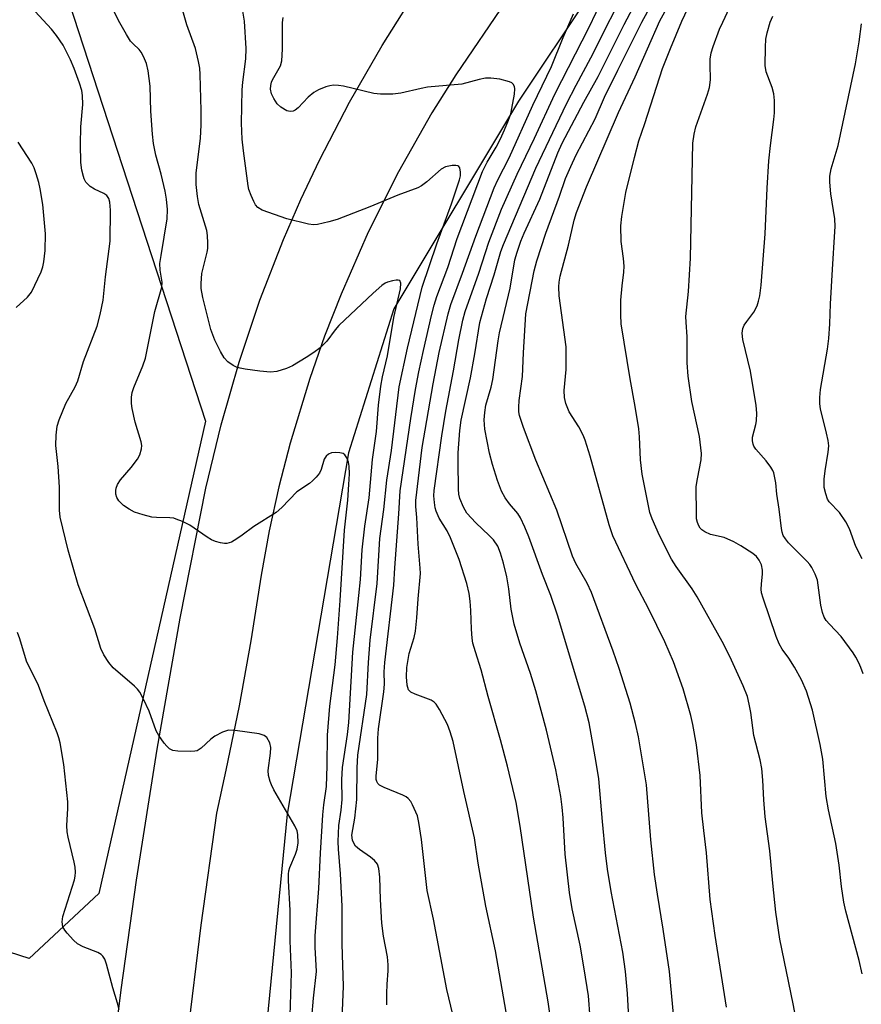
# Model space of a CAD drawing. Units: inches. Extents: x 1279768 to 1285768, y 565448 to 569449.
# Drawn here: x 1281607 to 1281792, y 569049 to 569266 of the extents above; entities that cross this region are included whole.
import ezdxf

# ---------------------------------------------------------------- set-up
doc = ezdxf.new("R2010")
doc.units = ezdxf.units.IN
doc.header["$MEASUREMENT"] = 0
for name, color, linetype in [('HYDRO-Canal', 164, 'Continuous'), ('NTRL-Trees', 3, 'Continuous'), ('TRANS-Road', 130, 'Continuous'), ('Undefined', 1, 'Continuous')]:
    doc.layers.add(name, color=color, linetype=linetype)

msp = doc.modelspace()

# ---------------------------------------------------------------- linework, layer by layer
at = {"layer": 'HYDRO-Canal'}
msp.add_lwpolyline([(1281747.87, 569294.56), (1281716.83, 569248.06), (1281689.39, 569202.25), (1281679.44, 569170.51), (1281665.9, 569090.9), (1281661.45, 569044.92), (1281656.14, 569020.04)], dxfattribs=at)
at = {"layer": 'NTRL-Trees'}
msp.add_lwpolyline([(1281624.39, 569073.36), (1281609.07, 569059.06), (1281580.48, 569068.25), (1281539.64, 569189.76), (1281544.74, 569322.51), (1281523.08, 569448.51), (1281568.44, 569448.5), (1281585.59, 569406.24), (1281607.03, 569303.11), (1281647.88, 569177.51)], close=True, dxfattribs=at)
at = {"layer": 'TRANS-Road'}
for points in [[(1281626.34, 569027.96), (1281629.33, 569052.17), (1281632.7, 569076.32), (1281637.26, 569105.23), (1281642.35, 569134.05), (1281647.99, 569162.69), (1281651.33, 569176.68), (1281655.3, 569190.51), (1281659.9, 569204.14), (1281665.12, 569217.54), (1281668.93, 569226.34), (1281673.01, 569235.02), (1281679.62, 569247.8), (1281686.81, 569260.26), (1281695.73, 569274.48), (1281705.68, 569289.34), (1281713.93, 569300.94), (1281724.77, 569315.32), (1281746.53, 569344.95), (1281773.15, 569379.33), (1281810.31, 569422.09)], [(1281714.12, 569270.17), (1281703.03, 569253.85), (1281697.76, 569245.43), (1281690.42, 569232.47), (1281683.74, 569219.15), (1281677.76, 569205.5), (1281674.16, 569196.25), (1281670.88, 569186.87), (1281666.57, 569172.61), (1281664.1, 569162.99), (1281661.96, 569153.29), (1281660.16, 569143.52), (1281657.86, 569129.06), (1281655.3, 569114.77), (1281652.41, 569100.55), (1281650.3, 569091.11), (1281646.89, 569066.43), (1281643.85, 569041.7)]]:
    msp.add_lwpolyline(points, dxfattribs=at)
at = {"layer": 'Undefined'}
for points, elevation in [([(1281671.33, 569046.07), (1281671.69, 569050.35), (1281672.37, 569056.16), (1281672.07, 569061.57), (1281672.09, 569064.07), (1281672.9, 569074.46), (1281673.21, 569082.28), (1281673.79, 569090.71), (1281674, 569092.9), (1281674.54, 569096.97), (1281674.73, 569101.49), (1281674.81, 569108.32), (1281675.31, 569114.65), (1281676.49, 569123.77), (1281677.01, 569129.76), (1281677.6, 569137.98), (1281678.5, 569153.49), (1281679.23, 569160.09), (1281679.51, 569163.51), (1281679.61, 569165.85), (1281679.57, 569167.6), (1281679.41, 569168.43), (1281679.04, 569169.44), (1281678.64, 569170.08), (1281678.26, 569170.35), (1281677.53, 569170.55), (1281676.44, 569170.61), (1281675.65, 569170.54), (1281674.98, 569170.25), (1281674.47, 569169.75), (1281674.08, 569169.11), (1281673.36, 569166.84), (1281673, 569166.05), (1281672.31, 569165.14), (1281671.51, 569164.32), (1281670.85, 569163.79), (1281668.06, 569161.93), (1281664.7, 569158.43), (1281663.46, 569157.33), (1281658.54, 569154.3), (1281655.99, 569152.36), (1281654.82, 569151.57), (1281653.61, 569150.86), (1281652.62, 569150.51), (1281652.06, 569150.51), (1281651.21, 569150.66), (1281650.08, 569151), (1281649.26, 569151.34), (1281648.27, 569151.93), (1281644.45, 569154.58), (1281642.85, 569155.37), (1281641.48, 569155.92), (1281640.91, 569156.08), (1281640.05, 569156.19), (1281637.12, 569156.26), (1281636.07, 569156.35), (1281634.16, 569156.83), (1281632.27, 569157.46), (1281631.06, 569158.08), (1281629.88, 569158.91), (1281628.82, 569159.94), (1281628.38, 569160.64), (1281628.17, 569161.42), (1281628.13, 569162.22), (1281628.22, 569162.76), (1281628.55, 569163.55), (1281629.17, 569164.53), (1281631.55, 569167.29), (1281632.9, 569169.1), (1281633.43, 569170.07), (1281633.81, 569171.39), (1281633.86, 569172.16), (1281633.75, 569172.96), (1281632.45, 569177.27), (1281631.73, 569180.26), (1281631.58, 569181.37), (1281631.61, 569182.76), (1281631.78, 569183.83), (1281632.09, 569184.9), (1281634.1, 569189.68), (1281634.69, 569191.35), (1281636.76, 569201.67), (1281638.28, 569207), (1281638.33, 569208.16), (1281637.93, 569210.81), (1281637.88, 569212.23), (1281638.11, 569214), (1281639.47, 569222.09), (1281639.56, 569224.16), (1281639.34, 569226.44), (1281639.04, 569228.18), (1281638.15, 569231.96), (1281636.95, 569236.1), (1281636.49, 569238.72), (1281636.25, 569240.78), (1281635.88, 569245.8), (1281635.75, 569251.32), (1281635.26, 569254.7), (1281634.88, 569256.34), (1281634.25, 569257.88), (1281633.73, 569258.84), (1281633.27, 569259.4), (1281631.95, 569260.63), (1281631.41, 569261.28), (1281630.48, 569262.75), (1281629.04, 569265.28), (1281623.94, 569275.23)], 488), ([(1281732.66, 569045.98), (1281732.28, 569050.81), (1281731.35, 569056.79), (1281730.42, 569061.99), (1281728.7, 569070.03), (1281728.09, 569073.61), (1281727.15, 569082.09), (1281726.72, 569090.05), (1281726.5, 569092.41), (1281726.17, 569094.79), (1281725.07, 569100.67), (1281723.01, 569109.36), (1281720.69, 569118.08), (1281719.5, 569121.87), (1281717.13, 569128.58), (1281715.93, 569132.72), (1281715.25, 569136.08), (1281714.73, 569140.54), (1281714.31, 569143.18), (1281713.58, 569146.21), (1281712.92, 569148.39), (1281712.28, 569149.93), (1281711.34, 569151.32), (1281710.43, 569152.29), (1281707.45, 569155.09), (1281705.48, 569157.25), (1281704.71, 569158.53), (1281703.95, 569160.43), (1281703.74, 569161.4), (1281703.64, 569162.53), (1281703.55, 569168.45), (1281703.59, 569170.51), (1281703.97, 569175.43), (1281704.25, 569177.7), (1281706.28, 569187.05), (1281707.24, 569192.32), (1281708.32, 569199.24), (1281709.81, 569204.55), (1281711.5, 569209.78), (1281713, 569214.91), (1281713.53, 569216.44), (1281720.65, 569233.23), (1281727.47, 569247.47), (1281729.55, 569251.58), (1281732.83, 569257.58), (1281741.36, 569274.7)], 500), ([(1281741.68, 569036.67), (1281740.87, 569051.31), (1281740.45, 569056.2), (1281739.82, 569060.46), (1281737.29, 569073.84), (1281736.48, 569078.75), (1281736.03, 569082.35), (1281735.35, 569089.28), (1281734.57, 569098.64), (1281733.99, 569102.25), (1281732.41, 569111.03), (1281731.44, 569114.71), (1281725.47, 569134.72), (1281723.96, 569139.07), (1281722.18, 569143.69), (1281719.16, 569152), (1281718.28, 569154.13), (1281717.29, 569156.2), (1281716.7, 569157.11), (1281714.87, 569159.25), (1281713.91, 569160.61), (1281713.11, 569162.08), (1281712.2, 569164.4), (1281711.12, 569167.97), (1281710.51, 569170.43), (1281709.45, 569175.74), (1281709.3, 569177.78), (1281709.42, 569179.39), (1281709.69, 569181), (1281710.84, 569185), (1281711.22, 569186.66), (1281712.36, 569195.23), (1281712.65, 569196.96), (1281715.04, 569206.8), (1281716.09, 569213.07), (1281716.55, 569214.73), (1281717.37, 569217.15), (1281718.1, 569218.9), (1281721.55, 569226.45), (1281725.56, 569236.64), (1281726.45, 569238.74), (1281731.27, 569247.83), (1281734.41, 569253.47), (1281740.15, 569264.92), (1281745.98, 569276.09)], 502), ([(1281687.85, 569048.83), (1281687.87, 569051.38), (1281687.94, 569053.37), (1281688.18, 569056.35), (1281688.17, 569057.67), (1281687.97, 569059.41), (1281687.13, 569064.01), (1281686.74, 569066.84), (1281686.46, 569072.04), (1281686.3, 569077), (1281686.08, 569078.88), (1281685.78, 569079.85), (1281685.16, 569080.67), (1281684.27, 569081.39), (1281681.81, 569083.06), (1281680.95, 569083.83), (1281680.63, 569084.31), (1281680.31, 569085.11), (1281680.17, 569086.23), (1281680.78, 569089.99), (1281681.22, 569094.07), (1281681.29, 569101.05), (1281681.47, 569103.88), (1281683.43, 569117.27), (1281683.8, 569124.31), (1281684.21, 569129.21), (1281685.7, 569141.71), (1281686.29, 569151.66), (1281687.22, 569158.06), (1281687.82, 569164.51), (1281688.88, 569171.06), (1281690.6, 569185.09), (1281692.44, 569193.62), (1281695.61, 569207.03), (1281698.86, 569216.59), (1281702.08, 569225.4), (1281703.84, 569230.72), (1281704.05, 569231.57), (1281704.11, 569232.38), (1281703.94, 569233.3), (1281703.72, 569233.63), (1281703.53, 569233.75), (1281703.06, 569233.85), (1281702.22, 569233.85), (1281700.78, 569233.58), (1281699.83, 569233.06), (1281696.64, 569230.23), (1281695.47, 569229.37), (1281694.72, 569228.95), (1281690.29, 569227.33), (1281684.1, 569224.74), (1281676.9, 569221.97), (1281675.09, 569221.41), (1281672.56, 569220.83), (1281671.72, 569220.76), (1281670.59, 569220.89), (1281665.83, 569222.11), (1281660.41, 569223.98), (1281659.47, 569224.59), (1281658.93, 569225.21), (1281658.53, 569225.94), (1281657.97, 569227.24), (1281657.49, 569228.57), (1281657.29, 569229.4), (1281656.28, 569237.08), (1281656.01, 569239.67), (1281655.82, 569243.15), (1281655.96, 569250.5), (1281656.1, 569252.22), (1281656.78, 569257.34), (1281656.86, 569259.66), (1281656.51, 569265.64), (1281655.28, 569273.19)], 492), ([(1281724.17, 569043.8), (1281723.38, 569049.49), (1281720.16, 569068.16), (1281717.26, 569088.22), (1281716.35, 569093.41), (1281714.46, 569101.43), (1281712.91, 569107.29), (1281710.16, 569116.83), (1281708.67, 569122.7), (1281707.37, 569126.66), (1281706.82, 569128.59), (1281706.64, 569129.7), (1281706.48, 569131.65), (1281706.36, 569135.76), (1281706.22, 569137.79), (1281705.96, 569139.49), (1281705.5, 569141.73), (1281703.81, 569147), (1281701.89, 569151.79), (1281701.16, 569153.31), (1281699.4, 569156.11), (1281698.72, 569157.63), (1281698.51, 569158.38), (1281698.35, 569159.55), (1281698.24, 569161.03), (1281698.25, 569162.23), (1281699.94, 569174.23), (1281700.83, 569179.71), (1281702.52, 569188.62), (1281703.7, 569195.44), (1281704.6, 569199.79), (1281705.11, 569201.7), (1281708.09, 569210.12), (1281710.34, 569216.97), (1281713.15, 569224.19), (1281716.55, 569231.97), (1281720.36, 569239.84), (1281724.88, 569249.55), (1281732.42, 569264.32), (1281737.05, 569274.1)], 498), ([(1281751.1, 569045.98), (1281750.16, 569056.18), (1281748.73, 569065.55), (1281747.45, 569073.24), (1281746.85, 569077.58), (1281746.04, 569085.18), (1281745.09, 569097.36), (1281743.3, 569107.93), (1281742.64, 569110.82), (1281741.43, 569115.35), (1281739.06, 569122.95), (1281737.73, 569126.82), (1281732.98, 569139.72), (1281731.96, 569141.82), (1281729.5, 569146.14), (1281728.79, 569147.71), (1281725.28, 569157.85), (1281720.7, 569168.87), (1281717.94, 569176.08), (1281717.11, 569178.75), (1281716.97, 569179.55), (1281716.9, 569180.6), (1281717.02, 569182.04), (1281717.74, 569187.31), (1281717.97, 569192.57), (1281718.5, 569201.15), (1281720.29, 569210.6), (1281720.87, 569212.86), (1281722.89, 569218.94), (1281725.93, 569227.09), (1281727.25, 569230.95), (1281728.36, 569233.59), (1281729.59, 569236.16), (1281733.76, 569244.13), (1281735.78, 569248.88), (1281738.72, 569254.88), (1281744, 569265.47), (1281748.51, 569273.69)], 504), ([(1281678.03, 569045.77), (1281678.34, 569052.97), (1281678, 569062.22), (1281678.03, 569070.56), (1281677.65, 569077.73), (1281677.22, 569083.19), (1281677.17, 569084.88), (1281677.3, 569088.35), (1281677.8, 569091.72), (1281678.03, 569094.14), (1281677.97, 569098.47), (1281678.08, 569101.16), (1281679.17, 569108.43), (1281679.48, 569111.1), (1281680.36, 569126.58), (1281681.72, 569139.08), (1281682.03, 569142.6), (1281682.45, 569149.12), (1281683, 569154.35), (1281683.93, 569160.59), (1281684.73, 569169.08), (1281685.61, 569175.2), (1281686, 569181.04), (1281686.57, 569185.2), (1281686.92, 569187.26), (1281687.97, 569191.93), (1281689.41, 569200.34), (1281690.86, 569206.63), (1281690.94, 569207.92), (1281690.7, 569208.47), (1281690.35, 569208.59), (1281689.89, 569208.58), (1281689.1, 569208.44), (1281688.02, 569208.11), (1281687.51, 569207.89), (1281686.79, 569207.41), (1281684.82, 569205.68), (1281677.3, 569198.61), (1281676.44, 569197.64), (1281674.61, 569195.14), (1281673.18, 569193.66), (1281671.8, 569192.63), (1281670.11, 569191.52), (1281667.08, 569189.72), (1281665.78, 569189.08), (1281663.61, 569188.45), (1281662.21, 569188.27), (1281659.87, 569188.5), (1281656.64, 569188.94), (1281655.51, 569189.17), (1281654.76, 569189.4), (1281654.02, 569189.74), (1281652.81, 569190.6), (1281652.05, 569191.43), (1281651.18, 569192.84), (1281649.95, 569195.37), (1281649.12, 569197.7), (1281647.3, 569204.72), (1281646.92, 569206.72), (1281646.92, 569207.83), (1281647.13, 569210.05), (1281648.28, 569214.74), (1281648.4, 569215.58), (1281648.43, 569216.7), (1281648.36, 569218.38), (1281648.23, 569219.49), (1281646.42, 569225.23), (1281646.12, 569226.99), (1281645.87, 569229.64), (1281645.87, 569232.26), (1281646.81, 569239.76), (1281646.97, 569242.78), (1281646.98, 569245.99), (1281646.76, 569253.87), (1281646.66, 569255.32), (1281646.4, 569256.77), (1281645.71, 569259.63), (1281643.77, 569264.88), (1281641.9, 569271.59)], 490), ([(1281762.69, 569048.36), (1281760.22, 569064.1), (1281759.11, 569072.07), (1281758.29, 569082.34), (1281757.66, 569087.26), (1281757.28, 569091.13), (1281756.89, 569099.41), (1281756.06, 569106.15), (1281755.29, 569110.66), (1281754.8, 569112.64), (1281753.13, 569118.48), (1281751.01, 569124.45), (1281749.12, 569128.89), (1281745.56, 569136.05), (1281742.74, 569141.52), (1281737.65, 569152.21), (1281736.85, 569154.63), (1281732.65, 569169.76), (1281731.56, 569173.34), (1281731.11, 569174.41), (1281730.14, 569176.22), (1281728.02, 569179.57), (1281727.28, 569181.36), (1281726.97, 569182.73), (1281726.91, 569184.22), (1281727.33, 569188.85), (1281727.37, 569193.85), (1281725.83, 569205.14), (1281725.73, 569207.08), (1281725.82, 569208.14), (1281726.06, 569209.42), (1281727.87, 569216.32), (1281729.12, 569221.83), (1281729.61, 569223.45), (1281731.85, 569229.14), (1281738.88, 569245.54), (1281742.57, 569253.36), (1281748.02, 569265.72), (1281751.38, 569271.87)], 506), ([(1281666.58, 569046.53), (1281666.85, 569055.9), (1281666.54, 569062.94), (1281666.56, 569069.73), (1281666.16, 569076.16), (1281666.16, 569077.62), (1281666.27, 569078.36), (1281666.5, 569079.15), (1281667.74, 569082.08), (1281668.09, 569083.13), (1281668.3, 569084.55), (1281668.23, 569086.42), (1281668.07, 569087.21), (1281667.61, 569088.28), (1281662.99, 569096.27), (1281662.44, 569097.33), (1281662.14, 569098.1), (1281661.82, 569099.41), (1281661.73, 569100.5), (1281662.24, 569104.35), (1281662.31, 569105.53), (1281662.07, 569106.59), (1281661.42, 569107.75), (1281660.84, 569108.24), (1281659.76, 569108.57), (1281654.43, 569109.34), (1281652.98, 569109.38), (1281651.69, 569108.98), (1281649.99, 569108.09), (1281649.1, 569107.37), (1281646.98, 569105.43), (1281646.06, 569104.86), (1281645.54, 569104.73), (1281644.7, 569104.67), (1281641.8, 569104.77), (1281640.69, 569104.92), (1281639.97, 569105.25), (1281639.38, 569105.83), (1281638.84, 569106.51), (1281637.64, 569108.21), (1281637.04, 569109.22), (1281635.52, 569113.54), (1281634.28, 569116.21), (1281633.45, 569117.75), (1281632.9, 569118.44), (1281632.26, 569119.06), (1281627.59, 569123.13), (1281626.64, 569124.27), (1281625.49, 569126), (1281624.85, 569127.39), (1281623.53, 569131.7), (1281619.88, 569141.39), (1281617.67, 569149.03), (1281615.86, 569156.3), (1281615.73, 569157.91), (1281615.75, 569162.92), (1281615.45, 569167.48), (1281614.96, 569172.13), (1281615.01, 569174.42), (1281615.25, 569176.4), (1281615.67, 569177.8), (1281617.15, 569181.37), (1281619.2, 569185.06), (1281619.79, 569186.39), (1281621.07, 569190.62), (1281624.03, 569198.46), (1281624.7, 569201.02), (1281625.36, 569204.18), (1281625.91, 569209.27), (1281626.92, 569217.17), (1281627, 569224), (1281626.87, 569225.75), (1281626.65, 569226.55), (1281626.21, 569227.22), (1281625.51, 569227.66), (1281623.42, 569228.6), (1281622.47, 569229.19), (1281621.58, 569230.19), (1281621.19, 569230.9), (1281621, 569231.42), (1281620.7, 569232.8), (1281620.46, 569234.5), (1281620.35, 569238.58), (1281620.47, 569242.4), (1281620.9, 569247.3), (1281620.83, 569249.29), (1281620.64, 569250.39), (1281620.18, 569252), (1281618.98, 569255.22), (1281618.16, 569257.12), (1281616.58, 569260.34), (1281615.08, 569262.53), (1281613.97, 569263.89), (1281609.44, 569268.84)], 486), ([(1281778.72, 569042.11), (1281777.39, 569049.06), (1281774.45, 569063.31), (1281773.57, 569069.29), (1281772.87, 569075.69), (1281772.24, 569082.79), (1281771.23, 569090.3), (1281770.89, 569094.04), (1281770.72, 569098.36), (1281770.5, 569100.93), (1281770.11, 569102.87), (1281768.68, 569108.19), (1281768.03, 569113.25), (1281767.71, 569115.14), (1281767.28, 569116.78), (1281766.37, 569119.16), (1281763.44, 569125.63), (1281761.76, 569128.95), (1281756.22, 569138.8), (1281755.1, 569140.51), (1281751.63, 569145.47), (1281750.6, 569147.11), (1281747.93, 569152.27), (1281746.3, 569155.94), (1281745.8, 569157.35), (1281744.1, 569165.81), (1281743.75, 569168.94), (1281743.54, 569174.03), (1281743.35, 569175.78), (1281742.6, 569180.69), (1281741.45, 569186.81), (1281739.49, 569198.98), (1281739.37, 569200.94), (1281739.42, 569204.16), (1281739.67, 569207.31), (1281740.08, 569210.35), (1281740.16, 569211.68), (1281740.02, 569213.36), (1281739.45, 569217.07), (1281739.38, 569220.54), (1281739.6, 569222.59), (1281740.51, 569227.88), (1281742.39, 569235.58), (1281743.36, 569239.25), (1281744.69, 569243.1), (1281748.59, 569255.21), (1281750.35, 569259.65), (1281752.87, 569265.65), (1281754.77, 569269.69)], 508), ([(1281792.54, 569055.69), (1281791.88, 569058.6), (1281788.99, 569069.46), (1281788.56, 569071.47), (1281788, 569074.95), (1281787.49, 569079.6), (1281786.79, 569084.38), (1281785.17, 569091.8), (1281784.61, 569094.73), (1281783.89, 569103), (1281783.34, 569106.2), (1281781.64, 569113.8), (1281780.34, 569117.96), (1281779.21, 569120.49), (1281777.64, 569123.29), (1281776.43, 569125.28), (1281774.96, 569127.25), (1281774.29, 569128.41), (1281773.65, 569130), (1281770.75, 569138.49), (1281770.42, 569139.62), (1281770.31, 569140.48), (1281770.36, 569141.6), (1281770.65, 569143.84), (1281770.65, 569144.68), (1281770.36, 569145.8), (1281769.89, 569146.87), (1281769.28, 569147.67), (1281768.47, 569148.34), (1281765.83, 569150.05), (1281764.32, 569150.91), (1281762.18, 569151.88), (1281759.15, 569152.52), (1281757.88, 569153.07), (1281757.22, 569153.55), (1281756.86, 569153.94), (1281756.58, 569154.39), (1281756.27, 569155.13), (1281756.11, 569155.97), (1281756.05, 569156.85), (1281756.03, 569163.09), (1281756.26, 569164.78), (1281757.1, 569168.94), (1281757.19, 569170.36), (1281756.7, 569174.12), (1281755.02, 569181.86), (1281754.23, 569187.39), (1281754.05, 569190.35), (1281753.99, 569196.07), (1281753.77, 569199.28), (1281753.75, 569200.59), (1281754.32, 569206.05), (1281754.76, 569213.45), (1281755.26, 569238.78), (1281755.54, 569240.78), (1281755.96, 569242.4), (1281758.52, 569249.54), (1281758.97, 569251.07), (1281759.15, 569252.71), (1281759.07, 569256.13), (1281759.12, 569257.27), (1281759.34, 569258.69), (1281759.73, 569260.08), (1281761.17, 569263.87), (1281761.85, 569265.47), (1281763.38, 569268.62)], 510), ([(1281703.76, 569040.88), (1281701.07, 569052.24), (1281698.13, 569067.76), (1281696.74, 569074.03), (1281695.49, 569085.32), (1281694.93, 569089.06), (1281694.61, 569090.48), (1281693.54, 569092.91), (1281693.11, 569093.67), (1281692.59, 569094.33), (1281692.14, 569094.67), (1281691.38, 569095.07), (1281687.25, 569096.73), (1281686.26, 569097.27), (1281685.91, 569097.63), (1281685.67, 569098.04), (1281685.54, 569098.52), (1281685.49, 569099.35), (1281685.89, 569102.91), (1281685.87, 569107.62), (1281685.99, 569109.66), (1281687.21, 569117.84), (1281687.31, 569119.49), (1281687.26, 569122.26), (1281687.4, 569124.3), (1281689.43, 569141.32), (1281689.61, 569145.16), (1281690.53, 569157.1), (1281690.81, 569162.15), (1281693.12, 569178.05), (1281694.19, 569184.44), (1281694.93, 569188.35), (1281695.93, 569193.08), (1281697.72, 569200.76), (1281698.3, 569203.09), (1281698.86, 569204.95), (1281701.27, 569211.36), (1281703.35, 569217.76), (1281708.96, 569232.5), (1281709.94, 569234.6), (1281711.93, 569237.9), (1281712.89, 569239.72), (1281713.81, 569241.71), (1281714.67, 569243.85), (1281715.15, 569245.25), (1281715.42, 569246.39), (1281715.96, 569249.59), (1281716.05, 569250.73), (1281715.97, 569251.25), (1281715.69, 569251.76), (1281715.36, 569252.06), (1281714.9, 569252.29), (1281712.75, 569252.9), (1281710.76, 569253.11), (1281709.62, 569253.06), (1281708.22, 569252.82), (1281704.36, 569251.78), (1281696.83, 569251.1), (1281695.41, 569250.84), (1281690.92, 569249.79), (1281689.18, 569249.58), (1281686.49, 569249.56), (1281685.01, 569249.68), (1281678.33, 569251.32), (1281677.2, 569251.5), (1281676.11, 569251.53), (1281675.29, 569251.42), (1281674.45, 569251.17), (1281672.8, 569250.5), (1281671.76, 569249.95), (1281670.49, 569248.89), (1281668.32, 569246.56), (1281667.64, 569246.04), (1281667.19, 569245.84), (1281666.54, 569245.75), (1281665.8, 569245.93), (1281664.54, 569246.68), (1281663.69, 569247.47), (1281662.93, 569248.62), (1281662.47, 569249.61), (1281662.26, 569250.67), (1281662.27, 569251.47), (1281662.45, 569252.22), (1281662.68, 569252.75), (1281664.41, 569255.83), (1281664.73, 569256.92), (1281664.86, 569259.52), (1281664.86, 569265.36), (1281665.04, 569266.45)], 494), ([(1281715, 569042.13), (1281711.78, 569060.74), (1281709.63, 569070.62), (1281707.98, 569080.06), (1281707.16, 569085.62), (1281704.83, 569095.84), (1281702.44, 569106.87), (1281701.83, 569109.05), (1281701.22, 569110.62), (1281699.45, 569113.94), (1281698.69, 569115.13), (1281698.31, 569115.53), (1281697.59, 569115.97), (1281694.07, 569117.3), (1281693.13, 569117.78), (1281692.64, 569118.31), (1281692.34, 569119.28), (1281692.17, 569121.15), (1281692.29, 569123.23), (1281692.81, 569126.3), (1281693.87, 569129.79), (1281694.15, 569131.23), (1281694.48, 569134.14), (1281694.74, 569138.34), (1281695.25, 569143.95), (1281695.23, 569145.11), (1281694.76, 569150.35), (1281694.48, 569156.26), (1281694.24, 569158.71), (1281694.25, 569160.01), (1281695.65, 569171.69), (1281698.03, 569185.73), (1281699.36, 569192.61), (1281701.36, 569201.16), (1281701.94, 569203.19), (1281704.55, 569210.13), (1281707.44, 569218.27), (1281711.52, 569228.93), (1281712.31, 569230.65), (1281714.81, 569235.52), (1281720.02, 569247.12), (1281724.1, 569255.67), (1281726.7, 569262.07), (1281728.98, 569267.24)], 496), ([(1281792.82, 569121.81), (1281792.31, 569123.21), (1281791.85, 569124.22), (1281791.2, 569125.45), (1281790.57, 569126.43), (1281787.95, 569130.03), (1281785.37, 569132.72), (1281784.67, 569133.59), (1281784.23, 569134.29), (1281783.83, 569135.32), (1281783.44, 569136.96), (1281782.7, 569142.46), (1281782.25, 569143.77), (1281781.5, 569145.24), (1281781.03, 569145.93), (1281780.44, 569146.59), (1281776.37, 569150.65), (1281775.65, 569151.57), (1281775.2, 569152.31), (1281774.94, 569153.02), (1281774.77, 569153.85), (1281774.27, 569158.12), (1281773.79, 569161.37), (1281773.53, 569163.9), (1281773.1, 569166.12), (1281772.91, 569166.63), (1281772.47, 569167.37), (1281771.39, 569168.74), (1281769.14, 569171.31), (1281768.71, 569171.98), (1281768.53, 569172.45), (1281768.41, 569173.19), (1281768.44, 569173.95), (1281769.16, 569176.74), (1281769.28, 569177.54), (1281769.33, 569179.22), (1281769.24, 569180.92), (1281767.99, 569188.54), (1281766.27, 569195.51), (1281766.12, 569196.88), (1281766.25, 569197.91), (1281766.54, 569198.62), (1281767.13, 569199.49), (1281768.7, 569201.5), (1281769.42, 569202.91), (1281769.77, 569203.96), (1281770.03, 569205.09), (1281770.33, 569207.44), (1281771.23, 569218.78), (1281771.64, 569228.88), (1281772.04, 569234.91), (1281772.38, 569238.24), (1281773.12, 569244), (1281773.23, 569245.46), (1281773.24, 569248.14), (1281773.12, 569249.61), (1281772.72, 569251.02), (1281771.43, 569254.49), (1281771.21, 569255.87), (1281771.26, 569259.94), (1281771.35, 569261.68), (1281771.65, 569263.12), (1281772.34, 569265.42), (1281772.86, 569266.79)], 512), ([(1281792.59, 569147.15), (1281791.2, 569149.9), (1281789.77, 569153.74), (1281789, 569155.28), (1281787.55, 569157.38), (1281785.33, 569159.68), (1281784.95, 569160.33), (1281784.54, 569161.44), (1281784.23, 569162.85), (1281784.2, 569164.69), (1281784.4, 569166.55), (1281785.11, 569170.67), (1281785.2, 569172.08), (1281785.07, 569173.2), (1281784.75, 569174.86), (1281783.36, 569180.21), (1281783.24, 569181.33), (1281783.21, 569182.73), (1281783.39, 569184.47), (1281784.9, 569193.38), (1281785.2, 569195.7), (1281785.44, 569198.97), (1281785.59, 569203.37), (1281786.01, 569210.89), (1281786.58, 569219.27), (1281786.61, 569220.42), (1281786.52, 569222.12), (1281785.65, 569227.57), (1281785.42, 569230.17), (1281785.46, 569231.53), (1281785.76, 569233.11), (1281787.27, 569238.27), (1281791.1, 569256.25), (1281791.89, 569261.11), (1281792.41, 569265.1)], 514), ([(1281606.18, 569202.51), (1281608.71, 569204.83), (1281609.57, 569205.92), (1281611.7, 569210.4), (1281612.07, 569211.48), (1281612.32, 569212.58), (1281612.6, 569215.13), (1281612.64, 569218.77), (1281612.08, 569225.26), (1281611.52, 569228.71), (1281611.18, 569230.11), (1281610.6, 569232), (1281610.14, 569233.34), (1281609.68, 569234.38), (1281606.64, 569239.01)], 484), ([(1281628.88, 569047.81), (1281628.55, 569049.21), (1281627.48, 569052.6), (1281626.07, 569057.83), (1281625.7, 569058.88), (1281625.31, 569059.58), (1281624.92, 569059.97), (1281624.21, 569060.4), (1281620.98, 569061.63), (1281619.73, 569062.3), (1281618.86, 569063.09), (1281617.44, 569064.62), (1281616.9, 569065.31), (1281616.51, 569066.06), (1281616.33, 569067.16), (1281616.47, 569068.3), (1281619.04, 569076.4), (1281619.23, 569077.23), (1281619.28, 569078.06), (1281619.19, 569079.17), (1281618.99, 569080.29), (1281617.63, 569085.81), (1281617.42, 569087.01), (1281617.39, 569088.38), (1281617.61, 569092.1), (1281617.57, 569093.56), (1281616.71, 569101.81), (1281615.88, 569106.6), (1281615.62, 569107.71), (1281615.26, 569108.77), (1281612.37, 569115.82), (1281611.09, 569119.23), (1281608.5, 569124.58), (1281607, 569129.54), (1281606.51, 569130.89)], 484)]:
    msp.add_lwpolyline(points, dxfattribs=dict(at, elevation=elevation))

doc.saveas('drawing.dxf')
